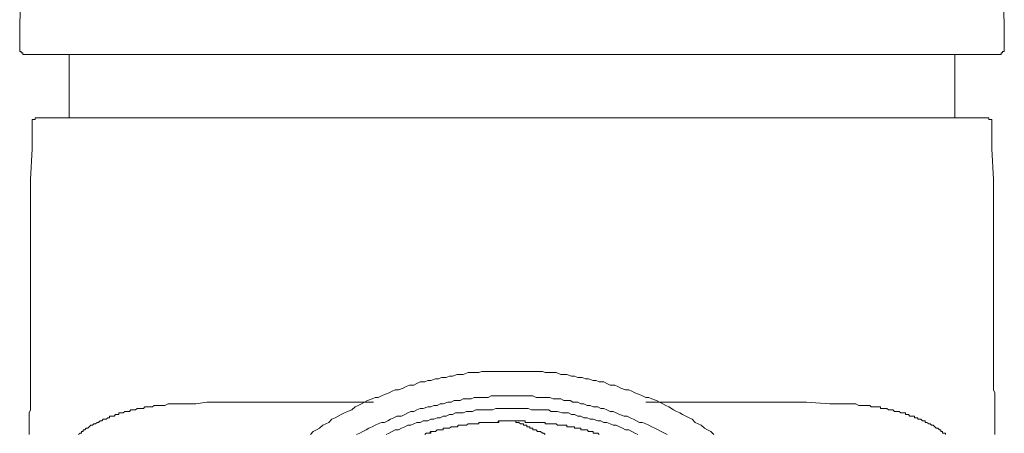
# Model space of a CAD drawing. Units: inches. Extents: x -438 to 651, y -780 to -4.
# Drawn here: x 55 to 95, y -215 to -198 of the extents above; entities that cross this region are included whole.
import ezdxf

# ---------------------------------------------------------------- set-up
doc = ezdxf.new("R2010")
doc.units = ezdxf.units.IN
doc.header["$MEASUREMENT"] = 0
doc.layers.add('图层 1', color=7, linetype='Continuous')

msp = doc.modelspace()

# ---------------------------------------------------------------- linework, layer by layer
at = {"layer": '图层 1', "color": 7, "lineweight": 9}
for points in [[(55.299, -199.167), (55.425, -178.53)], [(95.121, -199.167), (94.99, -178.53)], [(55.299, -199.167), (55.299, -199.235), (55.299, -199.289), (55.299, -199.352), (55.362, -199.352), (55.362, -199.411), (55.425, -199.411), (55.425, -199.474), (55.493, -199.474), (55.552, -199.474), (55.615, -199.474)], [(62.113, -199.474), (61.426, -199.474), (61.114, -199.474), (60.929, -199.474), (60.739, -199.474), (60.617, -199.474), (60.427, -199.474), (60.242, -199.474), (60.179, -199.474), (60.052, -199.474), (59.989, -199.474), (59.926, -199.474), (59.799, -199.474), (59.745, -199.474), (59.682, -199.474), (59.555, -199.474), (59.483, -199.474), (59.429, -199.474), (59.302, -199.474), (59.239, -199.474), (59.18, -199.474), (59.054, -199.474), (58.995, -199.474), (58.932, -199.474), (58.801, -199.474), (58.737, -199.474), (58.679, -199.474), (58.615, -199.474), (58.489, -199.474), (58.426, -199.474), (58.367, -199.474), (58.299, -199.474), (58.245, -199.474), (58.182, -199.474), (58.114, -199.474), (58.055, -199.474), (57.992, -199.474), (57.929, -199.474), (57.865, -199.474), (57.802, -199.474), (57.739, -199.474), (57.675, -199.474), (57.612, -199.474), (57.558, -199.474), (57.486, -199.474), (57.422, -199.474), (57.368, -199.474), (57.305, -199.474), (57.242, -199.474), (57.178, -199.474), (57.115, -199.474), (57.052, -199.474), (56.989, -199.474), (56.925, -199.474), (56.862, -199.474), (56.803, -199.474), (56.74, -199.474), (56.677, -199.474), (56.609, -199.474), (56.555, -199.474), (56.492, -199.474), (56.428, -199.474), (56.365, -199.474), (56.302, -199.474), (56.248, -199.474), (56.18, -199.474), (56.112, -199.474), (56.053, -199.474), (55.986, -199.474), (55.931, -199.474), (55.868, -199.474), (55.805, -199.474), (55.737, -199.474), (55.678, -199.474), (55.615, -199.474)], [(57.305, -199.474), (57.305, -202.041)], [(88.302, -199.474), (62.113, -199.474)], [(88.302, -199.474), (88.989, -199.474), (89.306, -199.474), (89.495, -199.474), (89.685, -199.474), (89.866, -199.474), (89.992, -199.474), (90.182, -199.474), (90.245, -199.474), (90.372, -199.474), (90.435, -199.474), (90.489, -199.474), (90.616, -199.474), (90.679, -199.474), (90.742, -199.474), (90.869, -199.474), (90.932, -199.474), (90.996, -199.474), (91.122, -199.474), (91.185, -199.474), (91.24, -199.474), (91.366, -199.474), (91.429, -199.474), (91.493, -199.474), (91.619, -199.474), (91.678, -199.474), (91.746, -199.474), (91.872, -199.474), (91.926, -199.474), (91.99, -199.474), (92.062, -199.474), (92.116, -199.474), (92.179, -199.474), (92.243, -199.474), (92.306, -199.474), (92.365, -199.474), (92.432, -199.474), (92.496, -199.474), (92.559, -199.474), (92.622, -199.474), (92.676, -199.474), (92.749, -199.474), (92.812, -199.474), (92.875, -199.474), (92.929, -199.474), (92.993, -199.474), (93.056, -199.474), (93.119, -199.474), (93.183, -199.474), (93.237, -199.474), (93.305, -199.474), (93.372, -199.474), (93.427, -199.474), (93.494, -199.474), (93.553, -199.474), (93.621, -199.474), (93.684, -199.474), (93.743, -199.474), (93.806, -199.474), (93.869, -199.474), (93.933, -199.474), (93.991, -199.474), (94.055, -199.474), (94.122, -199.474), (94.186, -199.474), (94.249, -199.474), (94.303, -199.474), (94.366, -199.474), (94.43, -199.474), (94.497, -199.474), (94.556, -199.474), (94.619, -199.474), (94.683, -199.474), (94.741, -199.474), (94.809, -199.474), (94.863, -199.474)], [(93.119, -202.041), (93.119, -199.474)], [(94.863, -199.474), (94.931, -199.474), (94.99, -199.474), (94.99, -199.411), (95.053, -199.411), (95.053, -199.352), (95.121, -199.352), (95.121, -199.289), (95.121, -199.235), (95.121, -199.167)], [(55.805, -202.298), (55.805, -202.23), (55.805, -202.163), (55.805, -202.104), (55.868, -202.104), (55.931, -202.104), (55.931, -202.041), (55.986, -202.041)], [(55.986, -202.041), (56.053, -202.041), (56.112, -202.041), (56.18, -202.041), (56.248, -202.041), (56.302, -202.041), (56.365, -202.041), (56.428, -202.041), (56.492, -202.041), (56.555, -202.041), (56.609, -202.041), (56.677, -202.041), (56.74, -202.041), (56.803, -202.041), (56.862, -202.041), (56.925, -202.041), (56.989, -202.041), (57.052, -202.041), (57.115, -202.041), (57.178, -202.041), (57.242, -202.041), (57.305, -202.041), (57.368, -202.041), (57.422, -202.041), (57.486, -202.041), (57.558, -202.041), (57.612, -202.041), (57.675, -202.041), (57.739, -202.041), (57.802, -202.041), (57.865, -202.041), (57.929, -202.041), (57.992, -202.041), (58.055, -202.041), (58.114, -202.041), (58.182, -202.041), (58.245, -202.041), (58.299, -202.041), (58.367, -202.041), (58.426, -202.041), (58.489, -202.041), (58.552, -202.041), (58.615, -202.041), (58.679, -202.041), (58.737, -202.041), (58.801, -202.041), (58.868, -202.041), (58.995, -202.041), (59.054, -202.041), (59.117, -202.041), (59.18, -202.041), (59.302, -202.041), (59.365, -202.041), (59.429, -202.041), (59.555, -202.041), (59.618, -202.041), (59.682, -202.041), (59.799, -202.041), (59.862, -202.041), (59.989, -202.041), (60.052, -202.041), (60.116, -202.041), (60.242, -202.041), (60.305, -202.041), (60.364, -202.041), (60.491, -202.041), (60.554, -202.041), (60.617, -202.041), (60.739, -202.041), (60.802, -202.041), (60.929, -202.041), (61.055, -202.041), (61.245, -202.041), (61.426, -202.041), (61.616, -202.041), (61.927, -202.041), (62.614, -202.041)], [(62.614, -202.041), (87.805, -202.041)], [(94.43, -202.041), (94.366, -202.041), (94.303, -202.041), (94.249, -202.041), (94.186, -202.041), (94.122, -202.041), (94.055, -202.041), (93.991, -202.041), (93.933, -202.041), (93.869, -202.041), (93.806, -202.041), (93.743, -202.041), (93.684, -202.041), (93.621, -202.041), (93.553, -202.041), (93.494, -202.041), (93.427, -202.041), (93.372, -202.041), (93.305, -202.041), (93.237, -202.041), (93.183, -202.041), (93.119, -202.041), (93.056, -202.041), (92.993, -202.041), (92.929, -202.041), (92.875, -202.041), (92.812, -202.041), (92.749, -202.041), (92.676, -202.041), (92.622, -202.041), (92.559, -202.041), (92.496, -202.041), (92.432, -202.041), (92.365, -202.041), (92.306, -202.041), (92.243, -202.041), (92.179, -202.041), (92.116, -202.041), (92.062, -202.041), (91.99, -202.041), (91.926, -202.041), (91.872, -202.041), (91.809, -202.041), (91.746, -202.041), (91.678, -202.041), (91.619, -202.041), (91.556, -202.041), (91.493, -202.041), (91.366, -202.041), (91.303, -202.041), (91.24, -202.041), (91.122, -202.041), (91.059, -202.041), (90.996, -202.041), (90.869, -202.041), (90.806, -202.041), (90.742, -202.041), (90.616, -202.041), (90.553, -202.041), (90.489, -202.041), (90.372, -202.041), (90.3, -202.041), (90.245, -202.041), (90.119, -202.041), (90.056, -202.041), (89.929, -202.041), (89.866, -202.041), (89.803, -202.041), (89.685, -202.041), (89.613, -202.041), (89.559, -202.041), (89.369, -202.041), (89.179, -202.041), (88.989, -202.041), (88.809, -202.041), (88.492, -202.041), (87.805, -202.041)], [(94.43, -202.041), (94.497, -202.041), (94.497, -202.104), (94.556, -202.104), (94.619, -202.104), (94.619, -202.163), (94.619, -202.23), (94.619, -202.298)], [(55.805, -203.292), (55.805, -202.298)], [(94.619, -203.292), (94.619, -202.298)], [(55.805, -203.292), (55.737, -204.539), (55.737, -205.791), (55.737, -206.351), (55.737, -206.98), (55.737, -207.296), (55.737, -207.608), (55.737, -207.915), (55.737, -208.227), (55.737, -208.543), (55.737, -208.855), (55.737, -209.108), (55.737, -209.42), (55.737, -209.727), (55.737, -209.853), (55.737, -210.048), (55.737, -210.17), (55.737, -210.355), (55.737, -210.477), (55.737, -210.612), (55.737, -210.793), (55.737, -210.915), (55.737, -211.046), (55.737, -211.222), (55.737, -211.354), (55.737, -211.48), (55.737, -211.67), (55.737, -211.787), (55.737, -211.918), (55.737, -212.113), (55.737, -212.235), (55.737, -212.352), (55.737, -212.488), (55.737, -212.668), (55.737, -212.795), (55.737, -212.917), (55.737, -213.043), (55.737, -213.17), (55.737, -213.351), (55.737, -213.477), (55.737, -213.613), (55.737, -213.73), (55.737, -213.857), (55.678, -213.979), (55.678, -214.11), (55.678, -214.232), (55.678, -214.363), (55.678, -214.48), (55.678, -214.602), (55.678, -214.733), (55.678, -214.86)], [(94.619, -203.292), (94.683, -204.539), (94.683, -205.791), (94.683, -206.351), (94.683, -206.98), (94.683, -207.296), (94.683, -207.608), (94.683, -207.915), (94.683, -208.227), (94.683, -208.543), (94.683, -208.855), (94.683, -209.108), (94.683, -209.42), (94.683, -209.727), (94.683, -209.853), (94.683, -210.048), (94.683, -210.17), (94.683, -210.355), (94.683, -210.477), (94.683, -210.612), (94.683, -210.793), (94.683, -210.915), (94.683, -211.046), (94.683, -211.222), (94.683, -211.354), (94.683, -211.48), (94.683, -211.67), (94.683, -211.787), (94.683, -211.918), (94.683, -212.113), (94.683, -212.235), (94.683, -212.352), (94.683, -212.488), (94.683, -212.668), (94.683, -212.795), (94.683, -212.917), (94.683, -213.043), (94.741, -213.17), (94.741, -213.351), (94.741, -213.477), (94.741, -213.613), (94.741, -213.73), (94.741, -213.857), (94.741, -213.979), (94.741, -214.11), (94.741, -214.232), (94.741, -214.363), (94.741, -214.48), (94.741, -214.602), (94.741, -214.733), (94.741, -214.86)], [(83.368, -214.86), (83.251, -214.733), (83.12, -214.67), (82.993, -214.602), (82.867, -214.48), (82.74, -214.426), (82.618, -214.363), (82.492, -214.232), (82.374, -214.178), (82.239, -214.11), (82.112, -214.047), (81.995, -213.979), (81.868, -213.92), (81.741, -213.857), (81.556, -213.73), (81.425, -213.676), (81.308, -213.613), (81.181, -213.545), (81.055, -213.477), (80.865, -213.414), (80.747, -213.351), (80.621, -213.351), (80.494, -213.296), (80.368, -213.233), (80.183, -213.17), (80.052, -213.102), (79.934, -213.043), (79.798, -213.043), (79.618, -212.976), (79.496, -212.917), (79.365, -212.858), (79.179, -212.858), (79.048, -212.795), (78.926, -212.727), (78.741, -212.727), (78.615, -212.668), (78.493, -212.668), (78.303, -212.601), (78.181, -212.601), (78.054, -212.546), (77.869, -212.546), (77.738, -212.488), (77.611, -212.488), (77.431, -212.42), (77.304, -212.42), (77.182, -212.42), (76.997, -212.352), (76.87, -212.352), (76.681, -212.352), (76.554, -212.352), (76.437, -212.302), (76.247, -212.302), (76.12, -212.302), (75.994, -212.302), (75.804, -212.302), (75.678, -212.302), (75.492, -212.302), (75.37, -212.302), (75.244, -212.302), (75.054, -212.302), (74.927, -212.302), (74.742, -212.302), (74.62, -212.302), (74.494, -212.302), (74.304, -212.302), (74.177, -212.302), (73.988, -212.302), (73.87, -212.352), (73.744, -212.352), (73.554, -212.352), (73.432, -212.352), (73.237, -212.42), (73.115, -212.42), (72.993, -212.42), (72.804, -212.488), (72.677, -212.488), (72.551, -212.546), (72.365, -212.546), (72.243, -212.601), (72.117, -212.601), (71.927, -212.668), (71.801, -212.668), (71.679, -212.727), (71.493, -212.727), (71.367, -212.795), (71.24, -212.858), (71.06, -212.858), (70.928, -212.917), (70.806, -212.976), (70.617, -213.043), (70.49, -213.043), (70.368, -213.102), (70.237, -213.17), (70.052, -213.233), (69.93, -213.296), (69.803, -213.351), (69.681, -213.351), (69.555, -213.414), (69.365, -213.477), (69.243, -213.545), (69.117, -213.613), (68.99, -213.676), (68.863, -213.73), (68.737, -213.857), (68.556, -213.92), (68.43, -213.979), (68.303, -214.047), (68.177, -214.11), (68.059, -214.178), (67.924, -214.232), (67.806, -214.363), (67.675, -214.426), (67.553, -214.48), (67.427, -214.602), (67.305, -214.67), (67.174, -214.733), (67.056, -214.86)], [(62.429, -213.613), (62.303, -213.613), (62.239, -213.613), (62.113, -213.613), (62.049, -213.613), (61.986, -213.613), (61.864, -213.613), (61.801, -213.613), (61.679, -213.613), (61.616, -213.613), (61.557, -213.613), (61.426, -213.613), (61.363, -213.613), (61.308, -213.613), (61.173, -213.676), (61.114, -213.676), (60.992, -213.676), (60.929, -213.676), (60.866, -213.676), (60.739, -213.676), (60.676, -213.73), (60.617, -213.73), (60.554, -213.73), (60.491, -213.73), (60.427, -213.73), (60.364, -213.73), (60.305, -213.798), (60.242, -213.798), (60.179, -213.798), (60.116, -213.798), (60.052, -213.798), (59.989, -213.857), (59.926, -213.857), (59.862, -213.857), (59.799, -213.857), (59.745, -213.92), (59.682, -213.92), (59.618, -213.92), (59.555, -213.92), (59.483, -213.979), (59.429, -213.979), (59.365, -213.979), (59.302, -213.979), (59.302, -214.047), (59.239, -214.047), (59.18, -214.047), (59.117, -214.11), (59.054, -214.11), (58.995, -214.11), (58.932, -214.11), (58.932, -214.178), (58.868, -214.178), (58.801, -214.232), (58.737, -214.232), (58.679, -214.232), (58.615, -214.3), (58.552, -214.3), (58.489, -214.363), (58.426, -214.363), (58.367, -214.426), (58.299, -214.426), (58.245, -214.48), (58.182, -214.48), (58.114, -214.544), (58.055, -214.602), (57.992, -214.602), (57.929, -214.67), (57.865, -214.67), (57.865, -214.733), (57.802, -214.733), (57.802, -214.797), (57.739, -214.797), (57.675, -214.86)], [(62.429, -213.613), (62.863, -213.545), (63.301, -213.545), (63.739, -213.545), (63.988, -213.545), (64.173, -213.545), (64.426, -213.545), (64.675, -213.545), (64.869, -213.545), (65.113, -213.545), (65.298, -213.545), (65.556, -213.545), (65.804, -213.545), (65.99, -213.545), (66.432, -213.545), (66.93, -213.545), (67.363, -213.545), (67.806, -213.545), (68.244, -213.545), (68.678, -213.545), (69.614, -213.545)], [(88.058, -213.613), (87.119, -213.545), (86.613, -213.545), (86.179, -213.545), (85.682, -213.545), (85.239, -213.545), (84.805, -213.545), (84.552, -213.545), (84.304, -213.545), (83.874, -213.545), (83.368, -213.545), (82.934, -213.545), (82.492, -213.545), (81.995, -213.545), (81.556, -213.545), (80.621, -213.545)], [(88.058, -213.613), (88.113, -213.613), (88.18, -213.613), (88.302, -213.613), (88.375, -213.613), (88.429, -213.613), (88.556, -213.613), (88.619, -213.613), (88.745, -213.613), (88.809, -213.613), (88.863, -213.613), (88.989, -213.613), (89.057, -213.613), (89.12, -213.613), (89.242, -213.676), (89.306, -213.676), (89.432, -213.676), (89.495, -213.676), (89.559, -213.676), (89.685, -213.676), (89.739, -213.73), (89.803, -213.73), (89.866, -213.73), (89.929, -213.73), (89.992, -213.73), (90.056, -213.73), (90.119, -213.73), (90.119, -213.798), (90.182, -213.798), (90.245, -213.798), (90.3, -213.798), (90.372, -213.798), (90.435, -213.857), (90.489, -213.857), (90.553, -213.857), (90.616, -213.857), (90.679, -213.92), (90.742, -213.92), (90.806, -213.92), (90.869, -213.92), (90.932, -213.979), (90.996, -213.979), (91.059, -213.979), (91.122, -213.979), (91.122, -214.047), (91.185, -214.047), (91.24, -214.047), (91.303, -214.11), (91.366, -214.11), (91.429, -214.11), (91.493, -214.11), (91.493, -214.178), (91.556, -214.178), (91.619, -214.178), (91.619, -214.232), (91.678, -214.232), (91.746, -214.232), (91.809, -214.3), (91.872, -214.3), (91.926, -214.3), (91.926, -214.363), (91.99, -214.363), (92.062, -214.426), (92.116, -214.426), (92.179, -214.48), (92.243, -214.48), (92.306, -214.544), (92.365, -214.602), (92.432, -214.602), (92.496, -214.67), (92.559, -214.67), (92.559, -214.733), (92.622, -214.733), (92.622, -214.797), (92.676, -214.797), (92.749, -214.797), (92.749, -214.86)]]:
    msp.add_lwpolyline(points, dxfattribs=at)
at = {"layer": '图层 1', "color": 7, "lineweight": 5}
for points in [[(81.488, -214.86), (81.371, -214.797), (81.244, -214.733), (81.118, -214.67), (80.991, -214.602), (80.865, -214.544), (80.747, -214.48), (80.621, -214.426), (80.494, -214.363), (80.368, -214.363), (80.241, -214.3), (80.119, -214.232), (79.988, -214.178), (79.862, -214.11), (79.744, -214.11), (79.554, -214.047), (79.428, -213.979), (79.301, -213.92), (79.179, -213.92), (79.048, -213.857), (78.926, -213.798), (78.809, -213.798), (78.678, -213.73), (78.493, -213.73), (78.371, -213.676), (78.244, -213.676), (78.118, -213.613), (77.991, -213.613), (77.869, -213.545), (77.675, -213.545), (77.557, -213.477), (77.431, -213.477), (77.304, -213.477), (77.182, -213.414), (76.997, -213.414), (76.87, -213.414), (76.739, -213.351), (76.617, -213.351), (76.495, -213.351), (76.301, -213.351), (76.184, -213.351), (76.057, -213.296), (75.931, -213.296), (75.741, -213.296), (75.614, -213.296), (75.492, -213.296), (75.37, -213.296), (75.244, -213.296), (75.054, -213.296), (74.927, -213.296), (74.805, -213.296), (74.679, -213.296), (74.494, -213.296), (74.372, -213.296), (74.241, -213.351), (74.114, -213.351), (73.988, -213.351), (73.807, -213.351), (73.68, -213.351), (73.554, -213.414), (73.432, -213.414), (73.237, -213.414), (73.115, -213.477), (72.993, -213.477), (72.867, -213.477), (72.745, -213.545), (72.614, -213.545), (72.429, -213.613), (72.302, -213.613), (72.18, -213.676), (72.054, -213.676), (71.927, -213.73), (71.801, -213.73), (71.615, -213.798), (71.493, -213.798), (71.367, -213.857), (71.24, -213.92), (71.118, -213.92), (70.992, -213.979), (70.87, -214.047), (70.739, -214.11), (70.553, -214.11), (70.431, -214.178), (70.3, -214.232), (70.183, -214.3), (70.052, -214.363), (69.93, -214.363), (69.803, -214.426), (69.681, -214.48), (69.555, -214.544), (69.424, -214.602), (69.306, -214.67), (69.18, -214.733), (69.053, -214.797), (68.927, -214.86)], [(80.305, -214.86), (80.183, -214.797), (80.052, -214.733), (79.934, -214.67), (79.798, -214.67), (79.681, -214.602), (79.554, -214.544), (79.428, -214.48), (79.301, -214.48), (79.179, -214.426), (79.048, -214.363), (78.926, -214.363), (78.809, -214.3), (78.678, -214.3), (78.493, -214.232), (78.371, -214.232), (78.244, -214.178), (78.118, -214.178), (77.991, -214.11), (77.869, -214.11), (77.738, -214.047), (77.611, -214.047), (77.489, -213.979), (77.367, -213.979), (77.241, -213.979), (77.051, -213.92), (76.934, -213.92), (76.798, -213.92), (76.681, -213.857), (76.554, -213.857), (76.437, -213.857), (76.301, -213.857), (76.184, -213.857), (75.994, -213.857), (75.867, -213.798), (75.741, -213.798), (75.614, -213.798), (75.492, -213.798), (75.37, -213.798), (75.244, -213.798), (75.054, -213.798), (74.927, -213.798), (74.805, -213.798), (74.679, -213.798), (74.557, -213.798), (74.426, -213.857), (74.304, -213.857), (74.114, -213.857), (73.988, -213.857), (73.87, -213.857), (73.744, -213.857), (73.617, -213.92), (73.491, -213.92), (73.369, -213.92), (73.237, -213.979), (73.052, -213.979), (72.93, -213.979), (72.804, -214.047), (72.677, -214.047), (72.551, -214.11), (72.429, -214.11), (72.302, -214.178), (72.18, -214.178), (72.054, -214.232), (71.927, -214.232), (71.801, -214.3), (71.615, -214.3), (71.493, -214.363), (71.367, -214.363), (71.24, -214.426), (71.118, -214.48), (70.992, -214.48), (70.87, -214.544), (70.739, -214.602), (70.617, -214.67), (70.49, -214.67), (70.368, -214.733), (70.237, -214.797), (70.12, -214.86)], [(75.244, -214.3), (75.18, -214.3), (75.117, -214.3), (75.054, -214.3), (74.991, -214.3), (74.927, -214.3), (74.864, -214.3), (74.805, -214.3), (74.742, -214.3), (74.679, -214.3), (74.62, -214.363), (74.557, -214.363), (74.494, -214.363), (74.426, -214.363), (74.372, -214.363), (74.304, -214.363), (74.241, -214.363), (74.177, -214.363), (74.114, -214.363), (74.06, -214.363), (73.988, -214.363), (73.924, -214.363), (73.87, -214.363), (73.87, -214.426), (73.807, -214.426), (73.744, -214.426), (73.68, -214.426), (73.617, -214.426), (73.554, -214.426), (73.491, -214.426), (73.432, -214.426), (73.369, -214.48), (73.305, -214.48), (73.237, -214.48), (73.183, -214.48), (73.115, -214.48), (73.052, -214.48), (72.993, -214.544), (72.93, -214.544), (72.867, -214.544), (72.804, -214.544), (72.745, -214.544), (72.677, -214.602), (72.614, -214.602), (72.551, -214.602), (72.487, -214.602), (72.429, -214.602), (72.429, -214.67), (72.365, -214.67), (72.302, -214.67), (72.243, -214.67), (72.18, -214.67), (72.117, -214.733), (72.054, -214.733), (71.99, -214.733), (71.927, -214.733), (71.927, -214.797), (71.873, -214.797), (71.801, -214.797), (71.742, -214.797), (71.679, -214.86)], [(75.37, -214.3), (75.307, -214.3), (75.244, -214.3), (75.18, -214.3), (75.117, -214.3), (75.054, -214.3), (74.991, -214.3), (74.927, -214.3), (74.864, -214.3), (74.805, -214.3), (74.742, -214.3), (74.679, -214.3), (74.679, -214.363), (74.62, -214.363), (74.557, -214.363), (74.494, -214.363), (74.426, -214.363), (74.372, -214.363), (74.304, -214.363), (74.241, -214.363), (74.177, -214.363), (74.114, -214.363), (74.06, -214.363), (73.988, -214.363), (73.924, -214.363), (73.87, -214.363), (73.87, -214.426), (73.807, -214.426), (73.744, -214.426), (73.68, -214.426), (73.617, -214.426), (73.554, -214.426), (73.491, -214.426), (73.432, -214.426), (73.369, -214.48), (73.305, -214.48), (73.237, -214.48), (73.183, -214.48), (73.115, -214.48), (73.052, -214.48), (72.993, -214.544), (72.93, -214.544), (72.867, -214.544), (72.804, -214.544), (72.745, -214.544), (72.677, -214.602), (72.614, -214.602), (72.551, -214.602), (72.487, -214.602), (72.429, -214.602), (72.429, -214.67), (72.365, -214.67), (72.302, -214.67), (72.243, -214.67), (72.18, -214.67), (72.117, -214.733), (72.054, -214.733), (71.99, -214.733), (71.927, -214.733), (71.873, -214.797), (71.801, -214.797), (71.742, -214.797), (71.679, -214.86)], [(78.741, -214.86), (78.678, -214.797), (78.615, -214.797), (78.56, -214.797), (78.493, -214.797), (78.493, -214.733), (78.434, -214.733), (78.371, -214.733), (78.303, -214.733), (78.244, -214.67), (78.181, -214.67), (78.118, -214.67), (78.054, -214.67), (77.991, -214.67), (77.991, -214.602), (77.928, -214.602), (77.869, -214.602), (77.806, -214.602), (77.738, -214.602), (77.738, -214.544), (77.675, -214.544), (77.611, -214.544), (77.557, -214.544), (77.489, -214.544), (77.431, -214.544), (77.431, -214.48), (77.367, -214.48), (77.304, -214.48), (77.241, -214.48), (77.182, -214.48), (77.119, -214.48), (77.051, -214.48), (76.997, -214.426), (76.934, -214.426), (76.87, -214.426), (76.798, -214.426), (76.739, -214.426), (76.681, -214.426), (76.617, -214.426), (76.554, -214.426), (76.554, -214.363), (76.495, -214.363), (76.437, -214.363), (76.369, -214.363), (76.301, -214.363), (76.247, -214.363), (76.184, -214.363), (76.12, -214.363), (76.057, -214.363), (75.994, -214.363), (75.931, -214.363), (75.867, -214.363), (75.804, -214.363), (75.741, -214.363), (75.741, -214.3), (75.678, -214.3), (75.614, -214.3), (75.56, -214.3), (75.492, -214.3), (75.429, -214.3), (75.37, -214.3)], [(76.554, -214.86), (76.495, -214.797), (76.437, -214.797), (76.369, -214.733), (76.301, -214.733), (76.247, -214.733), (76.184, -214.67), (76.12, -214.67), (76.057, -214.67), (76.057, -214.602), (75.994, -214.602), (75.931, -214.602), (75.931, -214.544), (75.867, -214.544), (75.804, -214.544), (75.804, -214.48), (75.741, -214.48), (75.678, -214.48), (75.678, -214.426), (75.614, -214.426), (75.56, -214.426), (75.492, -214.363), (75.429, -214.363), (75.37, -214.363), (75.37, -214.3)]]:
    msp.add_lwpolyline(points, dxfattribs=at)

doc.saveas('drawing.dxf')
